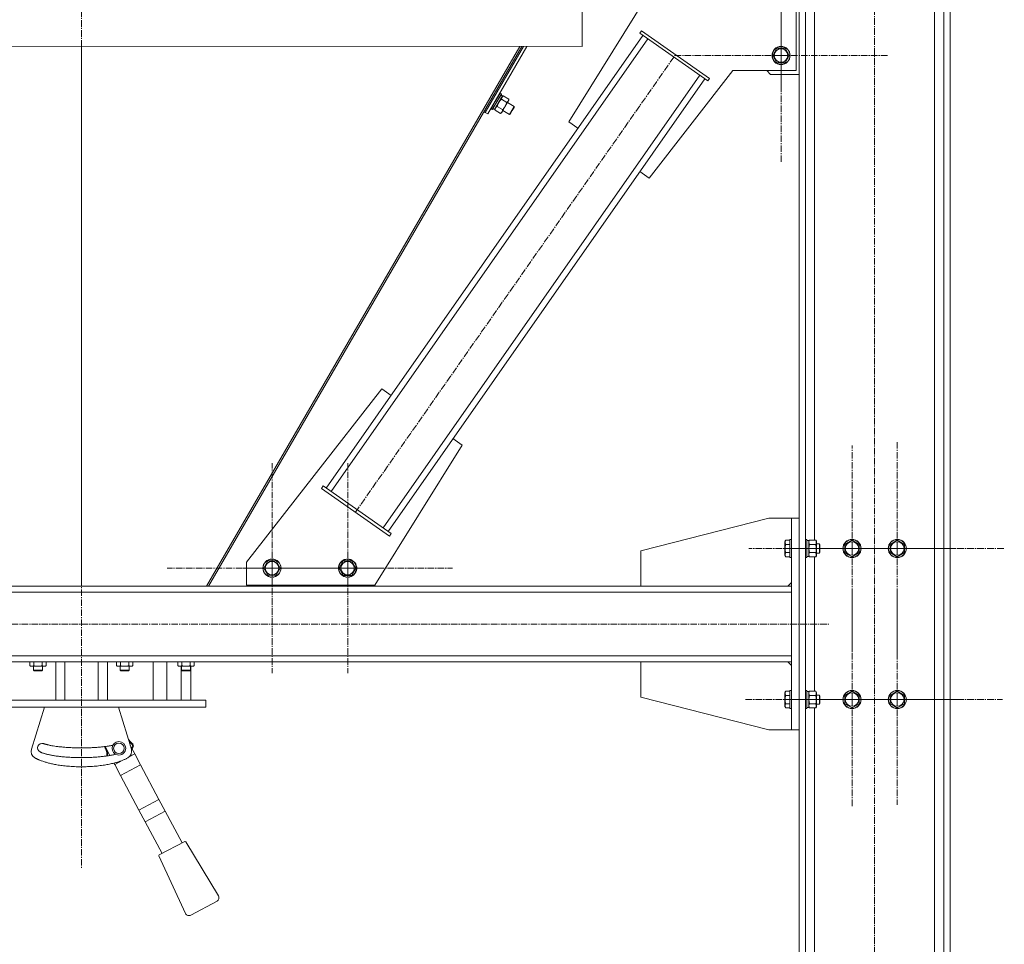
# Model space of a CAD drawing. Units: millimetres. Extents: x 0 to 39560, y -10 to 27300.
# Drawn here: x 20029 to 21333, y 15722 to 16947 of the extents above; entities that cross this region are included whole.
import ezdxf

# ---------------------------------------------------------------- set-up
doc = ezdxf.new("R2010")
doc.units = ezdxf.units.MM
doc.linetypes.add('K5LT_AXLED', pattern=[13.225, 8.725, -1.5, 1.5, -1.5])
doc.linetypes.add('K5LT_THIN', pattern=[0])
for name, color, linetype, true_color in [('OSI', 2, 'Continuous', 0xffff00), ('R', 1, 'Continuous', 0xff0000), ('WELDING', 7, 'Continuous', 0xffffff)]:
    doc.layers.add(name, color=color, linetype=linetype, true_color=true_color)

msp = doc.modelspace()

# ---------------------------------------------------------------- linework, layer by layer
at = {"layer": 'OSI', "color": 30, "linetype": 'K5LT_AXLED', "lineweight": 13, "true_color": 0xff8000}
for p, q in [((20110.4, 20979.6), (20110.4, 15822.6)), ((21161.4, 15127.8), (21161.4, 17694.8)), ((21037.4, 16899.1), (21037.4, 17041.1)), ((21037.4, 16999.1), (21037.4, 16857.1)), ((20473.4, 16294.3), (20895.3, 16896.9)), ((21037.4, 16899.1), (20895.4, 16899.1)), ((21037.4, 16899.1), (21037.4, 16757.1)), ((21037.4, 16899.1), (21179.4, 16899.1)), ((21191.4, 16246.3), (21191.4, 16388.1)), ((21131.4, 16246.3), (21131.4, 16382.8)), ((20363.2, 16220.2), (20363.2, 16359.2)), ((20463.2, 16220.2), (20463.2, 16359.2)), ((21131.4, 16246.3), (20994.9, 16246.3)), ((21191.4, 16246.3), (21049.5, 16246.3)), ((21131.4, 16246.3), (21131.4, 16109.8)), ((21131.4, 16246.3), (21267.9, 16246.3)), ((21191.4, 16246.3), (21191.4, 16104.4)), ((21191.4, 16246.3), (21333.2, 16246.3)), ((20363.2, 16220.2), (20224.2, 16220.2)), ((20463.2, 16220.2), (20324.2, 16220.2)), ((20363.2, 16220.2), (20363.2, 16081.2)), ((20363.2, 16220.2), (20502.1, 16220.2)), ((20463.2, 16220.2), (20463.2, 16081.2)), ((20463.2, 16220.2), (20602.1, 16220.2)), ((21131.4, 16046.3), (21131.4, 16188.3)), ((21191.4, 16046.3), (21191.4, 16185.8)), ((19131.9, 16146.3), (21100.9, 16146.3)), ((21131.4, 16046.3), (20989.4, 16046.3)), ((21191.4, 16046.3), (21051.9, 16046.3)), ((21131.4, 16046.3), (21131.4, 15904.3)), ((21131.4, 16046.3), (21273.4, 16046.3)), ((21191.4, 16046.3), (21191.4, 15906.8)), ((21191.4, 16046.3), (21330.9, 16046.3))]:
    msp.add_line(p, q, dxfattribs=at)
at = {"layer": 'R', "color": 7, "linetype": 'K5LT_THIN', "lineweight": 13}
for p, q in [((21061.4, 17646.3), (21061.4, 15146.3)), ((21069.9, 17646.3), (21069.9, 15146.3)), ((21081.9, 17644.1), (21081.9, 16257.2)), ((21252.9, 17646.3), (21252.9, 15146.3)), ((21261.4, 17646.3), (21261.4, 15146.3)), ((21240.9, 17631.6), (21240.9, 15146.3)), ((20885.8, 17019.1), (20756, 16811.3)), ((21057.4, 16879.1), (21057.4, 17019.1)), ((20774, 16961.3), (20774, 16911.3)), ((20774, 16961.2), (20774, 16911.2)), ((20774, 16961.2), (20774, 16911.2)), ((20434.8, 16326.2), (20854.4, 16925.6)), ((20441.3, 16321.6), (20860.9, 16921)), ((20850.3, 16928.5), (20852.6, 16931.8)), ((20850.3, 16928.5), (20940.4, 16865.4)), ((20852.6, 16931.8), (20942.7, 16868.7)), ((19446.7, 16911.3), (20774, 16911.2)), ((20110.4, 16196.3), (20110.4, 16911.3)), ((20110.4, 16196.3), (20110.4, 16911.3)), ((20691.3, 16911.2), (20276.2, 16196.3)), ((20693.8, 16911.2), (20278.7, 16196.3)), ((20645.3, 16823.8), (20696.1, 16911.2)), ((20645.3, 16823.8), (20696.1, 16911.2)), ((20648.8, 16821.8), (20700.7, 16911.2)), ((20774, 16911.3), (20774, 16911.3)), ((21026.4, 16899.1), (21031.9, 16908.6)), ((21031.9, 16908.6), (21042.8, 16908.6)), ((21042.8, 16908.6), (21048.3, 16899.1)), ((21031.9, 16889.6), (21026.4, 16899.1)), ((21048.3, 16899.1), (21042.8, 16889.6)), ((21037.4, 16889.6), (21031.9, 16889.6)), ((21042.8, 16889.6), (21037.4, 16889.6)), ((20510.1, 16273.5), (20929.7, 16872.9)), ((20516.7, 16268.9), (20936.3, 16868.3)), ((20862.5, 16736.8), (20973.7, 16879.1)), ((20940.4, 16865.4), (20942.7, 16868.7)), ((20973.7, 16879.1), (21057.4, 16879.1)), ((21023.4, 16874.1), (21018.4, 16879.1)), ((21061.4, 16874.1), (21023.4, 16874.1)), ((20668.4, 16845.7), (20657.9, 16827.5)), ((20665.1, 16849.3), (20658.9, 16838.7)), ((20666.8, 16848.4), (20660.6, 16837.7)), ((20666.9, 16848.1), (20660.8, 16837.6)), ((20665.1, 16849.3), (20664.8, 16849.3)), ((20665.1, 16849.3), (20666.8, 16848.4)), ((20666.3, 16846.9), (20668.4, 16845.7)), ((20666.8, 16848.4), (20666.9, 16848.1)), ((20669.2, 16845.6), (20667.9, 16844.8)), ((20676.6, 16841.5), (20669.4, 16845.7)), ((20653.1, 16828.6), (20652.9, 16828.9)), ((20658.9, 16838.7), (20653.1, 16828.6)), ((20660.6, 16837.7), (20654.7, 16827.6)), ((20660.8, 16837.6), (20655.1, 16827.6)), ((20655.7, 16828.8), (20657.9, 16827.5)), ((20668.5, 16827.5), (20661.3, 16831.7)), ((20674, 16837), (20666.8, 16841.1)), ((20671.9, 16831.8), (20667.8, 16824.6)), ((20676, 16838.8), (20671.9, 16831.8)), ((20674.8, 16836.8), (20683.8, 16831.5)), ((20676.6, 16839.8), (20676, 16838.8)), ((20676.6, 16841.3), (20676.6, 16839.8)), ((20683.8, 16831.5), (20680.8, 16826.3)), ((20683.8, 16830.4), (20681.3, 16826.1)), ((20683.8, 16831.5), (20683.8, 16830.4)), ((20645.3, 16823.8), (20643.6, 16824.8)), ((20648.8, 16821.8), (20645.3, 16823.8)), ((20653.1, 16828.6), (20654.7, 16827.6)), ((20654.7, 16827.6), (20655.1, 16827.6)), ((20658.4, 16826.9), (20658.4, 16828.4)), ((20665.6, 16822.5), (20658.4, 16826.7)), ((20665.7, 16822.6), (20667, 16823.4)), ((20667.8, 16824.6), (20667, 16823.4)), ((20668.8, 16826.4), (20677.8, 16821.2)), ((20680.8, 16826.3), (20677.8, 16821.2)), ((20677.8, 16821.2), (20678.8, 16821.7)), ((20681.3, 16826.1), (20678.8, 16821.7)), ((20756, 16811.3), (20768.3, 16802.7)), ((20850.3, 16745.4), (20862.5, 16736.8)), ((20508.5, 16457.7), (20329.2, 16228.1)), ((20520.8, 16449.1), (20508.5, 16457.7)), ((20615, 16383.2), (20602.7, 16391.8)), ((20499.2, 16197.7), (20615, 16383.2)), ((20430.7, 16329.1), (20428.4, 16325.8)), ((20518.5, 16262.7), (20428.4, 16325.8)), ((20520.8, 16266), (20430.7, 16329.1)), ((20851.4, 16243.3), (21021.4, 16286.3)), ((21021.4, 16286.3), (21051.4, 16286.3)), ((21051.4, 16006.3), (21051.4, 16286.3)), ((21061.4, 16286.3), (21051.4, 16286.3)), ((21061.4, 16006.3), (21061.4, 16286.3)), ((20520.8, 16266), (20518.5, 16262.7)), ((21043.5, 16257.2), (21042.4, 16255.2)), ((21042.4, 16255.2), (21042.4, 16246.3)), ((21043.5, 16257.2), (21048.9, 16257.2)), ((21049.2, 16258.3), (21048.9, 16258.1)), ((21048.9, 16258.1), (21048.9, 16246.3)), ((21049.2, 16258.3), (21051.1, 16258.3)), ((21049.2, 16258.3), (21049.2, 16246.3)), ((21051.1, 16258.3), (21051.4, 16258.1)), ((21051.1, 16258.3), (21051.1, 16246.3)), ((21069.9, 16258.3), (21071.4, 16258.3)), ((21071.4, 16258.3), (21071.7, 16258.1)), ((21071.4, 16258.3), (21071.4, 16246.3)), ((21071.7, 16258.1), (21071.7, 16246.3)), ((21071.7, 16256.8), (21074.2, 16256.8)), ((21075, 16257.2), (21074.2, 16255.8)), ((21074.2, 16256.8), (21074.2, 16235.8)), ((21075, 16257.2), (21083.3, 16257.2)), ((21083.3, 16257.2), (21084.2, 16255.8)), ((21084.2, 16255.8), (21084.2, 16246.3)), ((21121.9, 16251.8), (21131.4, 16257.2)), ((21131.4, 16257.2), (21140.9, 16251.8)), ((21181.9, 16251.8), (21191.4, 16257.2)), ((21191.4, 16257.2), (21200.9, 16251.8)), ((20851.4, 16196.3), (20851.4, 16243.3)), ((21042.4, 16246.3), (21042.4, 16237.3)), ((21043.5, 16251.8), (21048.9, 16251.8)), ((21048.9, 16246.3), (21048.9, 16234.4)), ((21049.2, 16246.3), (21049.2, 16234.3)), ((21051.1, 16246.3), (21051.1, 16234.3)), ((21071.4, 16246.3), (21071.4, 16234.3)), ((21071.7, 16246.3), (21071.7, 16234.4)), ((21075, 16251.8), (21083.3, 16251.8)), ((21084.2, 16252.3), (21088.3, 16252.3)), ((21084.2, 16246.3), (21084.2, 16236.8)), ((21088.3, 16252.3), (21088.9, 16251.3)), ((21088.3, 16252.3), (21088.3, 16246.3)), ((21088.3, 16246.3), (21088.3, 16240.3)), ((21088.9, 16251.3), (21088.9, 16246.3)), ((21088.9, 16246.3), (21088.9, 16241.3)), ((21121.9, 16240.8), (21121.9, 16251.8)), ((21140.9, 16251.8), (21140.9, 16240.8)), ((21181.9, 16240.8), (21181.9, 16251.8)), ((21200.9, 16251.8), (21200.9, 16240.8)), ((20351.9, 16220.3), (20357.4, 16229.8)), ((20357.4, 16229.8), (20368.3, 16229.8)), ((20368.3, 16229.8), (20373.8, 16220.3)), ((20451.9, 16220.3), (20457.4, 16229.8)), ((20457.4, 16229.8), (20468.3, 16229.8)), ((20468.3, 16229.8), (20468.4, 16229.7)), ((20468.4, 16229.7), (20468.7, 16229.7)), ((20468.7, 16229.7), (20474.1, 16220.2)), ((21043.5, 16235.3), (21042.4, 16237.3)), ((21043.5, 16240.8), (21048.9, 16240.8)), ((21043.5, 16235.3), (21048.9, 16235.3)), ((21049.2, 16234.3), (21048.9, 16234.4)), ((21049.2, 16234.3), (21051.1, 16234.3)), ((21051.1, 16234.3), (21051.4, 16234.4)), ((21069.9, 16234.3), (21071.4, 16234.3)), ((21071.4, 16234.3), (21071.7, 16234.4)), ((21071.7, 16235.8), (21074.2, 16235.8)), ((21075, 16235.3), (21074.2, 16236.8)), ((21075, 16240.8), (21083.3, 16240.8)), ((21075, 16235.3), (21083.3, 16235.3)), ((21081.9, 16235.3), (21081.9, 16057.2)), ((21083.3, 16235.3), (21084.2, 16236.8)), ((21084.2, 16240.3), (21088.3, 16240.3)), ((21088.3, 16240.3), (21088.9, 16241.3)), ((21126.6, 16238), (21121.9, 16240.8)), ((21131.4, 16235.3), (21126.6, 16238)), ((21140.9, 16240.8), (21131.4, 16235.3)), ((21186.6, 16238), (21181.9, 16240.8)), ((21191.4, 16235.3), (21186.6, 16238)), ((21200.9, 16240.8), (21191.4, 16235.3)), ((20329.2, 16228.1), (20329.2, 16197.7)), ((20357.4, 16210.8), (20351.9, 16220.3)), ((20373.8, 16220.3), (20368.3, 16210.8)), ((20457.4, 16210.8), (20451.9, 16220.3)), ((20474.1, 16220.2), (20468.7, 16210.7)), ((20362.9, 16210.8), (20357.4, 16210.8)), ((20368.3, 16210.8), (20362.9, 16210.8)), ((20462.9, 16210.8), (20457.4, 16210.8)), ((20457.7, 16210.7), (20457.7, 16210.8)), ((20463.2, 16210.7), (20457.7, 16210.7)), ((20468.7, 16210.7), (20463.2, 16210.7)), ((19169.4, 16196.3), (21051.4, 16196.3)), ((20329.2, 16197.7), (20499.2, 16197.7)), ((20337.9, 16196.3), (20337.9, 16197.7)), ((20487.9, 16196.3), (20337.9, 16196.3)), ((20487.9, 16197.7), (20487.9, 16196.3)), ((21051.4, 16201.3), (21046.4, 16196.3)), ((19169.4, 16188.3), (21051.4, 16188.3)), ((21051.4, 16188.3), (21051.4, 16104.3)), ((19169.4, 16104.3), (21051.4, 16104.3)), ((19169.4, 16096.3), (21051.4, 16096.3)), ((20042, 16096.3), (20042, 16091.1)), ((20042, 16091.1), (20043.5, 16090.3)), ((20053, 16090.3), (20043.5, 16090.3)), ((20047, 16085.1), (20047, 16090.3)), ((20059, 16085.1), (20047, 16085.1)), ((20047, 16085.1), (20048, 16084.1)), ((20047.5, 16096.3), (20047.5, 16091.1)), ((20062.5, 16090.3), (20053, 16090.3)), ((20059, 16085.1), (20058, 16084.1)), ((20058.4, 16096.3), (20058.4, 16091.1)), ((20059, 16085.1), (20059, 16090.3)), ((20063.9, 16091.1), (20062.5, 16090.3)), ((20063.9, 16096.3), (20063.9, 16091.1)), ((20076.4, 16045.3), (20076.4, 16096.3)), ((20088.4, 16096.3), (20088.4, 16045.3)), ((20132.4, 16045.3), (20132.4, 16096.3)), ((20145, 16096.3), (20145, 16045.3)), ((20156.8, 16096.3), (20156.8, 16091.1)), ((20156.8, 16091.1), (20158.3, 16090.3)), ((20167.8, 16090.3), (20158.3, 16090.3)), ((20161.8, 16085.1), (20161.8, 16090.3)), ((20173.8, 16085.1), (20161.8, 16085.1)), ((20161.8, 16085.1), (20162.8, 16084.1)), ((20162.3, 16096.3), (20162.3, 16091.1)), ((20177.3, 16090.3), (20167.8, 16090.3)), ((20173.8, 16085.1), (20172.8, 16084.1)), ((20173.2, 16096.3), (20173.2, 16091.1)), ((20173.8, 16085.1), (20173.8, 16090.3)), ((20178.7, 16091.1), (20177.3, 16090.3)), ((20178.7, 16096.3), (20178.7, 16091.1)), ((20205.4, 16045.3), (20205.4, 16096.3)), ((20223.8, 16096.3), (20223.8, 16045.3)), ((20238, 16096.3), (20238, 16091.1)), ((20238, 16091.1), (20239.4, 16090.3)), ((20248.9, 16090.3), (20239.4, 16090.3)), ((20242.5, 16045.3), (20242.5, 16090.3)), ((20242.9, 16085.1), (20242.9, 16090.3)), ((20254.9, 16085.1), (20242.9, 16085.1)), ((20242.9, 16085.1), (20243.9, 16084.1)), ((20243.5, 16096.3), (20243.5, 16091.1)), ((20258.4, 16090.3), (20248.9, 16090.3)), ((20254.9, 16085.1), (20253.9, 16084.1)), ((20254.4, 16096.3), (20254.4, 16091.1)), ((20254.9, 16085.1), (20254.9, 16090.3)), ((20255.4, 16090.3), (20255.4, 16045.3)), ((20259.9, 16091.1), (20258.4, 16090.3)), ((20259.9, 16096.3), (20259.9, 16091.1)), ((20851.4, 16096.3), (20851.4, 16049.3)), ((21051.4, 16091.3), (21046.4, 16096.3)), ((20058, 16084.1), (20048, 16084.1)), ((20172.8, 16084.1), (20162.8, 16084.1)), ((20253.9, 16084.1), (20243.9, 16084.1)), ((20851.4, 16049.3), (21021.4, 16006.3)), ((21043.5, 16057.2), (21042.4, 16055.2)), ((21042.4, 16055.2), (21042.4, 16046.3)), ((21042.4, 16046.3), (21042.4, 16037.3)), ((21043.5, 16057.2), (21048.9, 16057.2)), ((21043.5, 16051.8), (21048.9, 16051.8)), ((21049.2, 16058.3), (21048.9, 16058.1)), ((21048.9, 16058.1), (21048.9, 16046.3)), ((21048.9, 16046.3), (21048.9, 16034.4)), ((21049.2, 16058.3), (21051.1, 16058.3)), ((21049.2, 16058.3), (21049.2, 16046.3)), ((21049.2, 16046.3), (21049.2, 16034.3)), ((21051.1, 16058.3), (21051.4, 16058.1)), ((21051.1, 16058.3), (21051.1, 16046.3)), ((21051.1, 16046.3), (21051.1, 16034.3)), ((21069.9, 16058.3), (21071.4, 16058.3)), ((21071.4, 16058.3), (21071.7, 16058.1)), ((21071.4, 16058.3), (21071.4, 16046.3)), ((21071.4, 16046.3), (21071.4, 16034.3)), ((21071.7, 16058.1), (21071.7, 16046.3)), ((21071.7, 16056.8), (21074.2, 16056.8)), ((21071.7, 16046.3), (21071.7, 16034.4)), ((21075, 16057.2), (21074.2, 16055.8)), ((21074.2, 16056.8), (21074.2, 16035.8)), ((21075, 16057.2), (21083.3, 16057.2)), ((21075, 16051.8), (21083.3, 16051.8)), ((21083.3, 16057.2), (21084.2, 16055.8)), ((21084.2, 16055.8), (21084.2, 16046.3)), ((21084.2, 16052.3), (21088.3, 16052.3)), ((21084.2, 16046.3), (21084.2, 16036.8)), ((21088.3, 16052.3), (21088.9, 16051.3)), ((21088.3, 16052.3), (21088.3, 16046.3)), ((21088.3, 16046.3), (21088.3, 16040.3)), ((21088.9, 16051.3), (21088.9, 16046.3)), ((21088.9, 16046.3), (21088.9, 16041.3)), ((21121.9, 16051.8), (21131.4, 16057.2)), ((21121.9, 16040.8), (21121.9, 16051.8)), ((21131.4, 16057.2), (21140.9, 16051.8)), ((21140.9, 16051.8), (21140.9, 16040.8)), ((21181.9, 16051.8), (21191.4, 16057.2)), ((21181.9, 16040.8), (21181.9, 16051.8)), ((21191.4, 16057.2), (21200.9, 16051.8)), ((21200.9, 16051.8), (21200.9, 16040.8)), ((20088.4, 16045.3), (19945.4, 16045.3)), ((20275.4, 16036.3), (19945.4, 16036.3)), ((20044.2, 15980.7), (20061.3, 16036.3)), ((20110.4, 16045.3), (20088.4, 16045.3)), ((20132.4, 16045.3), (20110.4, 16045.3)), ((20275.4, 16045.3), (20132.4, 16045.3)), ((20159.4, 16036.3), (20176.6, 15980.7)), ((20275.4, 16045.3), (20275.4, 16036.3)), ((21043.5, 16035.3), (21042.4, 16037.3)), ((21043.5, 16040.8), (21048.9, 16040.8)), ((21043.5, 16035.3), (21048.9, 16035.3)), ((21049.2, 16034.3), (21048.9, 16034.4)), ((21049.2, 16034.3), (21051.1, 16034.3)), ((21051.1, 16034.3), (21051.4, 16034.4)), ((21069.9, 16034.3), (21071.4, 16034.3)), ((21071.4, 16034.3), (21071.7, 16034.4)), ((21071.7, 16035.8), (21074.2, 16035.8)), ((21075, 16035.3), (21074.2, 16036.8)), ((21075, 16040.8), (21083.3, 16040.8)), ((21075, 16035.3), (21083.3, 16035.3)), ((21081.9, 16035.3), (21081.9, 15146.3)), ((21083.3, 16035.3), (21084.2, 16036.8)), ((21084.2, 16040.3), (21088.3, 16040.3)), ((21088.3, 16040.3), (21088.9, 16041.3)), ((21126.6, 16038), (21121.9, 16040.8)), ((21131.4, 16035.3), (21126.6, 16038)), ((21140.9, 16040.8), (21131.4, 16035.3)), ((21186.6, 16038), (21181.9, 16040.8)), ((21191.4, 16035.3), (21186.6, 16038)), ((21200.9, 16040.8), (21191.4, 16035.3)), ((21021.4, 16006.3), (21051.4, 16006.3)), ((21061.4, 16006.3), (21051.4, 16006.3)), ((20148.1, 15972.2), (20141.9, 15984.1)), ((20175.1, 15985.5), (20181, 15974.3)), ((20177.4, 15988.5), (20176.8, 15987.7)), ((20178.7, 15983), (20177.8, 15983.5)), ((20144, 15972.5), (20145, 15972.4)), ((20173.8, 15970.5), (20181, 15974.3)), ((20181, 15974.3), (20188.7, 15959.8)), ((20154.5, 15960.2), (20153.5, 15962.2)), ((20154.5, 15960.2), (20165.5, 15966)), ((20154.5, 15960.2), (20162.3, 15945.7)), ((20162.3, 15945.7), (20188.7, 15959.8)), ((20188.7, 15959.8), (20213.2, 15913.9)), ((20162.3, 15945.7), (20186.7, 15899.8)), ((20186.7, 15899.8), (20213.2, 15913.9)), ((20213.2, 15913.9), (20221.3, 15898.6)), ((20186.7, 15899.8), (20194.8, 15884.5)), ((20194.8, 15884.5), (20221.3, 15898.6)), ((20221.3, 15898.6), (20243.7, 15856.5)), ((20194.8, 15884.5), (20217.2, 15842.4)), ((20213.6, 15840.5), (20247.3, 15858.4)), ((20248.6, 15858), (20292, 15786.2)), ((20248.4, 15763), (20213.2, 15839.2)), ((20290.1, 15779.2), (20255.3, 15760.7))]:
    msp.add_line(p, q, dxfattribs=at)
for centre, radius in [((21037.4, 16899.1), 12), ((21037.4, 16899.1), 11.8), ((21037.4, 16899.1), 8.97), ((21131.4, 16246.3), 12), ((21131.4, 16246.3), 11.8), ((21131.4, 16246.3), 8.97), ((21191.4, 16246.3), 12), ((21191.4, 16246.3), 11.8), ((21191.4, 16246.3), 8.97), ((20362.9, 16220.3), 12), ((20362.9, 16220.3), 11.8), ((20362.9, 16220.3), 8.97), ((20462.9, 16220.3), 11.8), ((20463.2, 16220.2), 11.8), ((20462.9, 16220.3), 8.97), ((20463.2, 16220.2), 8.97), ((21131.4, 16046.3), 12), ((21131.4, 16046.3), 11.8), ((21131.4, 16046.3), 8.97), ((21191.4, 16046.3), 12), ((21191.4, 16046.3), 11.8), ((21191.4, 16046.3), 8.97)]:
    msp.add_circle(centre, radius, dxfattribs=at)
for centre, radius, start, end in [((20462.9, 16220.3), 12, 80.0378, 261.5426), ((20463.2, 16220.2), 12, 270, 81.5426), ((20463.2, 16220.2), 12, 260.0378, 270), ((20058.2, 15982.3), 6, 71.1374, 245.5753), ((20145.1, 15985.1), 4.08, 195.8657, 211.7037), ((20160.1, 15981.7), 9, 0, 180), ((20160.1, 15981.7), 9, 180, 256.5869), ((20160.1, 15981.7), 7, 0, 180), ((20160.1, 15981.7), 7, 180, 0), ((20160.1, 15981.7), 9, 256.5869, 0), ((20175.2, 15985.1), 3.08, 328.2959, 57.4161), ((20175.2, 15985.1), 4.08, 328.2962, 57.4162), ((20053.7, 15977.8), 10, 162.8368, 241.12), ((20148, 15972), 4.08, 174.0097, 186.3363), ((20148, 15972), 3.08, 174.0094, 185.6937), ((20167, 15977.8), 10, 298.88, 17.1632), ((20247.7, 15857.5), 1, 31.1798, 118), ((20214.1, 15839.6), 1, 118, 204.8202), ((20287.7, 15783.6), 5, 298, 31.1798), ((20252.9, 15765.1), 5, 204.8202, 298)]:
    msp.add_arc(centre, radius, start, end, dxfattribs=at)
at = {"layer": 'WELDING', "color": 7, "linetype": 'K5LT_THIN', "lineweight": 13}
for p, q in [((20667.3, 16843.7), (20666.8, 16841.1)), ((20669.2, 16845.6), (20667.3, 16843.7)), ((20676, 16838.8), (20676.6, 16841.3)), ((21074.2, 16254.5), (21075, 16251.8)), ((21075, 16251.8), (21074.2, 16246.3)), ((21074.2, 16246.3), (21075, 16240.9)), ((21075, 16251.8), (21075, 16251.8)), ((21074.2, 16238), (21075, 16235.3)), ((21075, 16240.9), (21075, 16240.8)), ((21075, 16235.3), (21075, 16235.3)), ((21074.2, 16054.5), (21075, 16051.8)), ((21075, 16051.8), (21074.2, 16046.3)), ((21074.2, 16046.3), (21075, 16040.9)), ((21075, 16051.8), (21075, 16051.8)), ((21074.2, 16038), (21075, 16035.3)), ((21075, 16040.9), (21075, 16040.8)), ((21075, 16035.3), (21075, 16035.3)), ((20141.6, 15983), (20142.2, 15983.4)), ((20142.1, 15982.1), (20141.6, 15983)), ((20143.5, 15978.3), (20142.1, 15982.1)), ((20142.6, 15980.8), (20142.1, 15982.1)), ((20172.7, 15993.2), (20175.9, 15989.7)), ((20173.5, 15990.6), (20174, 15990.1)), ((20174, 15990.1), (20174.5, 15989.6)), ((20174.5, 15989.6), (20175, 15989.1)), ((20175, 15989.1), (20175, 15989.1)), ((20175, 15989.1), (20175.1, 15989.1)), ((20175.1, 15989.1), (20175.2, 15989)), ((20175.2, 15989), (20175.4, 15988.8)), ((20175.4, 15988.8), (20175.9, 15988.4)), ((20175.9, 15989.7), (20177.4, 15988.5)), ((20175.9, 15988.4), (20176.3, 15988.1)), ((20176.3, 15988.1), (20176.3, 15988.1)), ((20176.3, 15988.1), (20176.3, 15988.1)), ((20176.3, 15988.1), (20176.4, 15988)), ((20176.4, 15988), (20176.5, 15987.9)), ((20176.5, 15987.9), (20176.7, 15987.8)), ((20176.7, 15987.8), (20176.8, 15987.7)), ((20176.8, 15987.7), (20176.8, 15987.7)), ((20176.8, 15987.7), (20176.8, 15987.7)), ((20176.8, 15987.7), (20176.8, 15987.7)), ((20177.1, 15982.1), (20177, 15981.9)), ((20177.2, 15982.4), (20177.1, 15982.1)), ((20177.3, 15982.5), (20177.2, 15982.4)), ((20177.4, 15982.8), (20177.3, 15982.6)), ((20177.3, 15982.6), (20177.3, 15982.6)), ((20177.3, 15982.6), (20177.3, 15982.6)), ((20177.3, 15982.6), (20177.3, 15982.5)), ((20177.6, 15983), (20177.4, 15982.8)), ((20177.7, 15983.3), (20177.6, 15983.2)), ((20177.6, 15983.2), (20177.6, 15983)), ((20178.7, 15983), (20177.6, 15980.8)), ((20177.8, 15983.4), (20177.7, 15983.4)), ((20177.7, 15983.4), (20177.7, 15983.3)), ((20177.8, 15983.5), (20177.8, 15983.4)), ((20177.8, 15983.4), (20177.8, 15983.4)), ((20143.9, 15975.9), (20143.1, 15979.5)), ((20143.9, 15976.1), (20143.5, 15978.3)), ((20144, 15972.5), (20143.9, 15976.1)), ((20144, 15972.5), (20143.9, 15975.9)), ((20144, 15980), (20144, 15980.1)), ((20144.2, 15979.5), (20144, 15980)), ((20144.2, 15979.2), (20144.2, 15979.5)), ((20144.3, 15979.1), (20144.2, 15979.2)), ((20144.3, 15979), (20144.3, 15979.1)), ((20144.4, 15978.6), (20144.3, 15979)), ((20144.3, 15979), (20144.3, 15979)), ((20144.5, 15978), (20144.4, 15978.6)), ((20144.7, 15977.3), (20144.5, 15978)), ((20144.8, 15977), (20144.7, 15977.3)), ((20144.8, 15976.8), (20144.8, 15977)), ((20144.8, 15976.7), (20144.8, 15976.8)), ((20144.8, 15976.6), (20144.8, 15976.7)), ((20144.8, 15976.7), (20144.8, 15976.7)), ((20144.9, 15975.9), (20144.8, 15976.6)), ((20145, 15975.4), (20144.9, 15975.9)), ((20145, 15975.1), (20145, 15975.4)), ((20145, 15975), (20145, 15975.1)), ((20145, 15974.9), (20145, 15975)), ((20145, 15974.2), (20145, 15974.9)), ((20145, 15974.9), (20145, 15974.9)), ((20145, 15973.7), (20145, 15974.2)), ((20145, 15973.5), (20145, 15973.7)), ((20145, 15973.4), (20145, 15973.5)), ((20145, 15973.1), (20145, 15973.4)), ((20145, 15973.4), (20145, 15973.4)), ((20145, 15973.4), (20145, 15973.4)), ((20145, 15972.9), (20145, 15973.1)), ((20145, 15972.7), (20145, 15972.9)), ((20145, 15972.6), (20145, 15972.7)), ((20145, 15972.5), (20145, 15972.6)), ((20145, 15972.4), (20145, 15972.5)), ((20145, 15972.4), (20145, 15972.4)), ((20145, 15972.4), (20145, 15972.4))]:
    msp.add_line(p, q, dxfattribs=at)
for centre, radius, start, end in [((20673.6, 16838), 8.7, 118.5677, 119.8495), ((20667.9, 16841.3), 8.68, 359.8635, 1.1541), ((20667.1, 16826.9), 8.7, 179.8711, 181.1529), ((20661.4, 16830.1), 8.68, 298.5664, 299.8571)]:
    msp.add_arc(centre, radius, start, end, dxfattribs=at)
for points, knots in [([(20661.3, 16831.7), (20660.9, 16831.5), (20660.5, 16831.2), (20660, 16830.7), (20659.8, 16830.5), (20659.5, 16830.2), (20659.3, 16830), (20659.2, 16829.7), (20659, 16829.4), (20658.9, 16829.2), (20658.7, 16828.8), (20658.6, 16828.4), (20658.4, 16827.7), (20658.4, 16827.1), (20658.4, 16826.7)], [0, 0, 0, 0, 2.72415, 3.912285, 4.716446, 5.530362, 6.353984, 7.180289, 7.997717, 8.810544, 9.605533, 10.761675, 12.184093, 15, 15, 15, 15]), ([(20663.3, 16836.8), (20663.1, 16836.6), (20662.9, 16836.1), (20662.5, 16835.4), (20662.3, 16834.9), (20662, 16834.1), (20661.7, 16833.1), (20661.4, 16832.1), (20661.3, 16831.7)], [0, 0, 0, 0, 1.548206, 2.616755, 3.724998, 4.291764, 6.613357, 9, 9, 9, 9]), ([(20666.8, 16841.1), (20666.4, 16840.8), (20665.8, 16840.2), (20665, 16839.3), (20664.5, 16838.6), (20664, 16837.9), (20663.6, 16837.3), (20663.4, 16836.9), (20663.3, 16836.8)], [0, 0, 0, 0, 2.494996, 4.309231, 5.453284, 6.859164, 8.472011, 9, 9, 9, 9]), ([(20668.5, 16827.5), (20668.9, 16827.9), (20669.5, 16828.6), (20670.3, 16829.5), (20670.9, 16830.2), (20671.3, 16830.8), (20671.7, 16831.3), (20671.9, 16831.7), (20671.9, 16831.8)], [0, 0, 0, 0, 2.905563, 4.375924, 5.898957, 7.070455, 8.236228, 9, 9, 9, 9]), ([(20671.9, 16831.8), (20672.1, 16832), (20672.3, 16832.5), (20672.6, 16833.1), (20672.9, 16833.8), (20673.3, 16834.7), (20673.6, 16835.7), (20673.9, 16836.6), (20674, 16837)], [0, 0, 0, 0, 1.192024, 2.404251, 3.60809, 4.765234, 6.955738, 9, 9, 9, 9]), ([(20674, 16837), (20674.2, 16837.1), (20674.6, 16837.4), (20675.1, 16837.8), (20675.4, 16838), (20675.7, 16838.3), (20675.9, 16838.6), (20676, 16838.7), (20676, 16838.8)], [0, 0, 0, 0, 2.905563, 4.375924, 5.898957, 7.070455, 8.236228, 9, 9, 9, 9]), ([(20665.6, 16822.5), (20665.9, 16822.7), (20666.3, 16823), (20666.8, 16823.4), (20667.1, 16823.7), (20667.4, 16824.1), (20667.6, 16824.3), (20667.7, 16824.5), (20667.8, 16824.6)], [0, 0, 0, 0, 2.905563, 4.375924, 5.898957, 7.070455, 8.236228, 9, 9, 9, 9]), ([(20667.8, 16824.6), (20667.8, 16824.7), (20667.9, 16824.9), (20668.1, 16825.3), (20668.2, 16825.7), (20668.3, 16826.2), (20668.4, 16826.8), (20668.5, 16827.3), (20668.5, 16827.5)], [0, 0, 0, 0, 1.192024, 2.404251, 3.60809, 4.765234, 6.955738, 9, 9, 9, 9]), ([(21043.5, 16257.2), (21043.3, 16256.9), (21043.1, 16256.5), (21042.9, 16255.9), (21042.8, 16255.6), (21042.7, 16255.3), (21042.7, 16255), (21042.7, 16254.7), (21042.7, 16254.4), (21042.7, 16254.1), (21042.7, 16253.8), (21042.8, 16253.4), (21043, 16252.9), (21043.2, 16252.3), (21043.4, 16251.9), (21043.5, 16251.8)], [0, 0, 0, 0, 2.704026, 3.977567, 4.913586, 5.783319, 6.583675, 7.42636, 8.303602, 9.201828, 10.1214, 11.060865, 12.506598, 14.484694, 16, 16, 16, 16]), ([(21075, 16257.2), (21074.8, 16256.9), (21074.6, 16256.5), (21074.4, 16256), (21074.3, 16255.6), (21074.2, 16255.2), (21074.2, 16254.9), (21074.2, 16254.6), (21074.2, 16254.5)], [0, 0, 0, 0, 2.905563, 4.375924, 5.511195, 6.679161, 7.850161, 9, 9, 9, 9]), ([(21083.3, 16251.8), (21083.5, 16252.1), (21083.7, 16252.5), (21083.9, 16253.1), (21084, 16253.5), (21084.1, 16253.8), (21084.1, 16254.1), (21084.2, 16254.4), (21084.2, 16254.7), (21084.1, 16255), (21084.1, 16255.3), (21084, 16255.7), (21083.8, 16256.4), (21083.5, 16256.9), (21083.3, 16257.2)], [0, 0, 0, 0, 2.72415, 3.912285, 4.716446, 5.530362, 6.353984, 7.180289, 7.997717, 8.810544, 9.605533, 10.761675, 12.184093, 15, 15, 15, 15]), ([(21043.5, 16251.8), (21043.4, 16251.4), (21043.3, 16250.9), (21043.1, 16250.1), (21042.9, 16249.2), (21042.8, 16248.3), (21042.7, 16247.4), (21042.7, 16246.8), (21042.7, 16246.4), (21042.7, 16246.3)], [0, 0, 0, 0, 1.837989, 2.830297, 4.749644, 6.389932, 7.96839, 9.312499, 10, 10, 10, 10]), ([(21042.7, 16246.3), (21042.7, 16246), (21042.7, 16245.4), (21042.8, 16244.5), (21042.8, 16243.7), (21043, 16242.8), (21043.2, 16241.9), (21043.4, 16241.1), (21043.5, 16240.8)], [0, 0, 0, 0, 1.518927, 2.894547, 4.225697, 5.159479, 7.432024, 9, 9, 9, 9]), ([(21084.2, 16246.3), (21084.2, 16246.6), (21084.1, 16247.1), (21084.1, 16247.9), (21084, 16248.5), (21083.9, 16249.3), (21083.7, 16250.3), (21083.4, 16251.3), (21083.3, 16251.8)], [0, 0, 0, 0, 1.548206, 2.616755, 3.724998, 4.291764, 6.613357, 9, 9, 9, 9]), ([(21083.3, 16240.8), (21083.5, 16241.3), (21083.7, 16242.1), (21083.9, 16243.2), (21084, 16244.1), (21084.1, 16244.9), (21084.2, 16245.7), (21084.2, 16246.1), (21084.2, 16246.3)], [0, 0, 0, 0, 2.494996, 4.309231, 5.453284, 6.859164, 8.206766, 9, 9, 9, 9]), ([(21043.5, 16240.8), (21043.3, 16240.5), (21043.1, 16240), (21042.9, 16239.5), (21042.8, 16239.1), (21042.7, 16238.8), (21042.7, 16238.5), (21042.7, 16238.2), (21042.7, 16237.9), (21042.7, 16237.6), (21042.7, 16237.3), (21042.8, 16236.9), (21043, 16236.4), (21043.2, 16235.9), (21043.4, 16235.5), (21043.5, 16235.3)], [0, 0, 0, 0, 2.704026, 3.977567, 4.913586, 5.783319, 6.583675, 7.42636, 8.303602, 9.201828, 10.1214, 11.060865, 12.506598, 14.484694, 16, 16, 16, 16]), ([(21075, 16240.8), (21074.8, 16240.5), (21074.6, 16240.1), (21074.4, 16239.5), (21074.3, 16239.1), (21074.2, 16238.8), (21074.2, 16238.4), (21074.2, 16238.2), (21074.2, 16238)], [0, 0, 0, 0, 2.905563, 4.375924, 5.511195, 6.679161, 7.850161, 9, 9, 9, 9]), ([(21083.3, 16235.3), (21083.5, 16235.6), (21083.7, 16236.1), (21083.9, 16236.7), (21084, 16237), (21084.1, 16237.3), (21084.1, 16237.6), (21084.2, 16237.9), (21084.2, 16238.2), (21084.1, 16238.5), (21084.1, 16238.9), (21084, 16239.3), (21083.8, 16239.9), (21083.5, 16240.4), (21083.3, 16240.8)], [0, 0, 0, 0, 2.72415, 3.912285, 4.716446, 5.530362, 6.353984, 7.180289, 7.997717, 8.810544, 9.605533, 10.761675, 12.184093, 15, 15, 15, 15]), ([(20042, 16091.1), (20042.3, 16090.9), (20042.8, 16090.7), (20043.4, 16090.5), (20043.7, 16090.4), (20044, 16090.3), (20044.3, 16090.3), (20044.6, 16090.3), (20044.9, 16090.3), (20045.2, 16090.3), (20045.6, 16090.3), (20046, 16090.4), (20046.6, 16090.7), (20047.1, 16090.9), (20047.5, 16091.1)], [0, 0, 0, 0, 2.72415, 3.912285, 4.716446, 5.530362, 6.353984, 7.180289, 7.997717, 8.810544, 9.605533, 10.761675, 12.184093, 15, 15, 15, 15]), ([(20047.5, 16091.1), (20048, 16091), (20048.8, 16090.7), (20049.9, 16090.5), (20050.8, 16090.4), (20051.6, 16090.3), (20052.3, 16090.3), (20052.8, 16090.3), (20053, 16090.3)], [0, 0, 0, 0, 2.494996, 4.309231, 5.453284, 6.859164, 8.206766, 9, 9, 9, 9]), ([(20053, 16090.3), (20053.3, 16090.3), (20053.8, 16090.3), (20054.6, 16090.3), (20055.1, 16090.4), (20056, 16090.5), (20057, 16090.7), (20058, 16091), (20058.4, 16091.1)], [0, 0, 0, 0, 1.548206, 2.616755, 3.724998, 4.291764, 6.613357, 9, 9, 9, 9]), ([(20058.4, 16091.1), (20058.8, 16090.9), (20059.2, 16090.7), (20059.8, 16090.5), (20060.2, 16090.4), (20060.5, 16090.3), (20060.8, 16090.3), (20061.1, 16090.3), (20061.4, 16090.3), (20061.7, 16090.3), (20062, 16090.3), (20062.4, 16090.4), (20063.1, 16090.7), (20063.6, 16090.9), (20063.9, 16091.1)], [0, 0, 0, 0, 2.72415, 3.912285, 4.716446, 5.530362, 6.353984, 7.180289, 7.997717, 8.810544, 9.605533, 10.761675, 12.184093, 15, 15, 15, 15]), ([(20156.8, 16091.1), (20157.1, 16090.9), (20157.6, 16090.7), (20158.2, 16090.5), (20158.5, 16090.4), (20158.8, 16090.3), (20159.1, 16090.3), (20159.4, 16090.3), (20159.7, 16090.3), (20160, 16090.3), (20160.4, 16090.3), (20160.8, 16090.4), (20161.4, 16090.7), (20161.9, 16090.9), (20162.3, 16091.1)], [0, 0, 0, 0, 2.72415, 3.912285, 4.716446, 5.530362, 6.353984, 7.180289, 7.997717, 8.810544, 9.605533, 10.761675, 12.184093, 15, 15, 15, 15]), ([(20162.3, 16091.1), (20162.8, 16091), (20163.6, 16090.7), (20164.7, 16090.5), (20165.6, 16090.4), (20166.4, 16090.3), (20167.2, 16090.3), (20167.6, 16090.3), (20167.8, 16090.3)], [0, 0, 0, 0, 2.494996, 4.309231, 5.453284, 6.859164, 8.206766, 9, 9, 9, 9]), ([(20167.8, 16090.3), (20168.1, 16090.3), (20168.6, 16090.3), (20169.4, 16090.3), (20169.9, 16090.4), (20170.8, 16090.5), (20171.8, 16090.7), (20172.8, 16091), (20173.2, 16091.1)], [0, 0, 0, 0, 1.548206, 2.616755, 3.724998, 4.291764, 6.613357, 9, 9, 9, 9]), ([(20173.2, 16091.1), (20173.6, 16090.9), (20174, 16090.7), (20174.6, 16090.5), (20175, 16090.4), (20175.3, 16090.3), (20175.6, 16090.3), (20175.9, 16090.3), (20176.2, 16090.3), (20176.5, 16090.3), (20176.8, 16090.3), (20177.2, 16090.4), (20177.9, 16090.7), (20178.4, 16090.9), (20178.7, 16091.1)], [0, 0, 0, 0, 2.72415, 3.912285, 4.716446, 5.530362, 6.353984, 7.180289, 7.997717, 8.810544, 9.605533, 10.761675, 12.184093, 15, 15, 15, 15]), ([(20238, 16091.1), (20238.3, 16090.9), (20238.8, 16090.7), (20239.3, 16090.5), (20239.7, 16090.4), (20240, 16090.3), (20240.3, 16090.3), (20240.6, 16090.3), (20240.9, 16090.3), (20241.2, 16090.3), (20241.5, 16090.3), (20242, 16090.4), (20242.6, 16090.7), (20243.1, 16090.9), (20243.5, 16091.1)], [0, 0, 0, 0, 2.72415, 3.912285, 4.716446, 5.530362, 6.353984, 7.180289, 7.997717, 8.810544, 9.605533, 10.761675, 12.184093, 15, 15, 15, 15]), ([(20243.5, 16091.1), (20243.9, 16091), (20244.8, 16090.7), (20245.9, 16090.5), (20246.8, 16090.4), (20247.6, 16090.3), (20248.3, 16090.3), (20248.8, 16090.3), (20248.9, 16090.3)], [0, 0, 0, 0, 2.494996, 4.309231, 5.453284, 6.859164, 8.206766, 9, 9, 9, 9]), ([(20248.9, 16090.3), (20249.3, 16090.3), (20249.8, 16090.3), (20250.6, 16090.3), (20251.1, 16090.4), (20251.9, 16090.5), (20253, 16090.7), (20253.9, 16091), (20254.4, 16091.1)], [0, 0, 0, 0, 1.548206, 2.616755, 3.724998, 4.291764, 6.613357, 9, 9, 9, 9]), ([(20254.4, 16091.1), (20254.7, 16090.9), (20255.2, 16090.7), (20255.8, 16090.5), (20256.1, 16090.4), (20256.4, 16090.3), (20256.7, 16090.3), (20257, 16090.3), (20257.4, 16090.3), (20257.7, 16090.3), (20258, 16090.3), (20258.4, 16090.4), (20259.1, 16090.7), (20259.6, 16090.9), (20259.9, 16091.1)], [0, 0, 0, 0, 2.72415, 3.912285, 4.716446, 5.530362, 6.353984, 7.180289, 7.997717, 8.810544, 9.605533, 10.761675, 12.184093, 15, 15, 15, 15]), ([(21043.5, 16057.2), (21043.3, 16056.9), (21043.1, 16056.5), (21042.9, 16055.9), (21042.8, 16055.6), (21042.7, 16055.3), (21042.7, 16055), (21042.7, 16054.7), (21042.7, 16054.4), (21042.7, 16054.1), (21042.7, 16053.8), (21042.8, 16053.4), (21043, 16052.9), (21043.2, 16052.3), (21043.4, 16051.9), (21043.5, 16051.8)], [0, 0, 0, 0, 2.704026, 3.977567, 4.913586, 5.783319, 6.583675, 7.42636, 8.303602, 9.201828, 10.1214, 11.060865, 12.506598, 14.484694, 16, 16, 16, 16]), ([(21043.5, 16051.8), (21043.4, 16051.4), (21043.3, 16050.9), (21043.1, 16050.1), (21042.9, 16049.2), (21042.8, 16048.3), (21042.7, 16047.4), (21042.7, 16046.8), (21042.7, 16046.4), (21042.7, 16046.3)], [0, 0, 0, 0, 1.837989, 2.830297, 4.749644, 6.389932, 7.96839, 9.312499, 10, 10, 10, 10]), ([(21042.7, 16046.3), (21042.7, 16046), (21042.7, 16045.4), (21042.8, 16044.5), (21042.8, 16043.7), (21043, 16042.8), (21043.2, 16041.9), (21043.4, 16041.1), (21043.5, 16040.8)], [0, 0, 0, 0, 1.518927, 2.894547, 4.225697, 5.159479, 7.432024, 9, 9, 9, 9]), ([(21075, 16057.2), (21074.8, 16056.9), (21074.6, 16056.5), (21074.4, 16056), (21074.3, 16055.6), (21074.2, 16055.2), (21074.2, 16054.9), (21074.2, 16054.6), (21074.2, 16054.5)], [0, 0, 0, 0, 2.905563, 4.375924, 5.511195, 6.679161, 7.850161, 9, 9, 9, 9]), ([(21083.3, 16051.8), (21083.5, 16052.1), (21083.7, 16052.5), (21083.9, 16053.1), (21084, 16053.5), (21084.1, 16053.8), (21084.1, 16054.1), (21084.2, 16054.4), (21084.2, 16054.7), (21084.1, 16055), (21084.1, 16055.3), (21084, 16055.7), (21083.8, 16056.4), (21083.5, 16056.9), (21083.3, 16057.2)], [0, 0, 0, 0, 2.72415, 3.912285, 4.716446, 5.530362, 6.353984, 7.180289, 7.997717, 8.810544, 9.605533, 10.761675, 12.184093, 15, 15, 15, 15]), ([(21084.2, 16046.3), (21084.2, 16046.6), (21084.1, 16047.1), (21084.1, 16047.9), (21084, 16048.5), (21083.9, 16049.3), (21083.7, 16050.3), (21083.4, 16051.3), (21083.3, 16051.8)], [0, 0, 0, 0, 1.548206, 2.616755, 3.724998, 4.291764, 6.613357, 9, 9, 9, 9]), ([(21083.3, 16040.8), (21083.5, 16041.3), (21083.7, 16042.1), (21083.9, 16043.2), (21084, 16044.1), (21084.1, 16044.9), (21084.2, 16045.7), (21084.2, 16046.1), (21084.2, 16046.3)], [0, 0, 0, 0, 2.494996, 4.309231, 5.453284, 6.859164, 8.206766, 9, 9, 9, 9]), ([(21043.5, 16040.8), (21043.3, 16040.5), (21043.1, 16040), (21042.9, 16039.5), (21042.8, 16039.1), (21042.7, 16038.8), (21042.7, 16038.5), (21042.7, 16038.2), (21042.7, 16037.9), (21042.7, 16037.6), (21042.7, 16037.3), (21042.8, 16036.9), (21043, 16036.4), (21043.2, 16035.9), (21043.4, 16035.5), (21043.5, 16035.3)], [0, 0, 0, 0, 2.704026, 3.977567, 4.913586, 5.783319, 6.583675, 7.42636, 8.303602, 9.201828, 10.1214, 11.060865, 12.506598, 14.484694, 16, 16, 16, 16]), ([(21075, 16040.8), (21074.8, 16040.5), (21074.6, 16040.1), (21074.4, 16039.5), (21074.3, 16039.1), (21074.2, 16038.8), (21074.2, 16038.4), (21074.2, 16038.2), (21074.2, 16038)], [0, 0, 0, 0, 2.905563, 4.375924, 5.511195, 6.679161, 7.850161, 9, 9, 9, 9]), ([(21083.3, 16035.3), (21083.5, 16035.6), (21083.7, 16036.1), (21083.9, 16036.7), (21084, 16037), (21084.1, 16037.3), (21084.1, 16037.6), (21084.2, 16037.9), (21084.2, 16038.2), (21084.1, 16038.5), (21084.1, 16038.9), (21084, 16039.3), (21083.8, 16039.9), (21083.5, 16040.4), (21083.3, 16040.8)], [0, 0, 0, 0, 2.72415, 3.912285, 4.716446, 5.530362, 6.353984, 7.180289, 7.997717, 8.810544, 9.605533, 10.761675, 12.184093, 15, 15, 15, 15]), ([(20060.2, 15987.9), (20060.5, 15987.8), (20061.1, 15987.6), (20062.1, 15987.3), (20063.2, 15987), (20064.4, 15986.7), (20065.6, 15986.4), (20066.9, 15986.1), (20068.3, 15985.8), (20070.3, 15985.4), (20073.2, 15984.9), (20076.4, 15984.4), (20079.4, 15984), (20081.8, 15983.7), (20084.4, 15983.5), (20087.1, 15983.2), (20090.1, 15983), (20093.1, 15982.8), (20096.3, 15982.6), (20099.7, 15982.4), (20103, 15982.3), (20106.5, 15982.3), (20110, 15982.3), (20113.4, 15982.3), (20116.9, 15982.3), (20120.2, 15982.4), (20123.3, 15982.5), (20126.4, 15982.7), (20129.2, 15982.9), (20132, 15983.1), (20134.6, 15983.3), (20137, 15983.5), (20139.3, 15983.8), (20141.4, 15984), (20143.4, 15984.3), (20145.3, 15984.6), (20147.2, 15984.8), (20148.9, 15985.1), (20150.6, 15985.4), (20151.6, 15985.6), (20152.1, 15985.7)], [0, 0, 0, 0, 0.865112, 1.698536, 2.519472, 3.329493, 4.136199, 4.951953, 5.777831, 6.623543, 8.376351, 10.277585, 11.274896, 12.323813, 13.407011, 14.529913, 15.655936, 16.814539, 17.996489, 19.201844, 20.405365, 21.628104, 22.866723, 24.112366, 25.353519, 26.561354, 27.737352, 28.881212, 30.014825, 31.107787, 32.169408, 33.185329, 34.186901, 35.164129, 36.128265, 37.078397, 38.032217, 38.999095, 39.985352, 41, 41, 41, 41]), ([(20142.1, 15982.1), (20142.1, 15982), (20142.1, 15981.9), (20142.2, 15981.8), (20142.3, 15981.7), (20142.3, 15981.5), (20142.4, 15981.4), (20142.5, 15981.3), (20142.5, 15981.2), (20142.6, 15981), (20142.6, 15980.9), (20142.6, 15980.8)], [0.000097, 0.000097, 0.000097, 0.000097, 1.8, 1.8, 3.6, 3.6, 5.4, 5.4, 7.2, 7.2, 9, 9, 9, 9]), ([(20142.1, 15982.1), (20142.1, 15982), (20142.1, 15981.9), (20142.2, 15981.8), (20142.3, 15981.7), (20142.3, 15981.5), (20142.4, 15981.4), (20142.5, 15981.3), (20142.5, 15981.2), (20142.6, 15981), (20142.6, 15980.9), (20142.6, 15980.8)], [0.00013, 0.00013, 0.00013, 0.00013, 2.4, 2.4, 4.8, 4.8, 7.2, 7.2, 9.6, 9.6, 12, 12, 12, 12]), ([(20175.8, 15989.7), (20175.8, 15989.8), (20175.7, 15989.8), (20175.6, 15989.9), (20175.5, 15990), (20175.4, 15990.1), (20175.4, 15990.1), (20175.2, 15990.3), (20175.1, 15990.4), (20175, 15990.5)], [0.000005, 0.000005, 0.000005, 0.000005, 2.2, 2.2, 4.4, 4.4, 6.6, 6.6, 10.999922, 10.999922, 10.999922, 10.999922]), ([(20171.8, 15969), (20171.4, 15968.8), (20170.4, 15968.2), (20168.8, 15967.5), (20167.2, 15966.7), (20165.4, 15966), (20163.5, 15965.3), (20161.5, 15964.5), (20159.4, 15963.8), (20157.1, 15963.1), (20154.6, 15962.4), (20151.9, 15961.8), (20149, 15961.1), (20145.9, 15960.5), (20142.6, 15959.8), (20137.8, 15959.1), (20132.6, 15958.4), (20127.2, 15957.9), (20123, 15957.6), (20118.7, 15957.4), (20114.3, 15957.3), (20109.9, 15957.2), (20105.6, 15957.3), (20101.2, 15957.4), (20096.9, 15957.7), (20092.7, 15958), (20088.7, 15958.4), (20084.9, 15958.8), (20081.4, 15959.3), (20078, 15959.9), (20074.9, 15960.4), (20072, 15961), (20068.5, 15961.8), (20064.7, 15962.8), (20060.8, 15964), (20058.1, 15964.9), (20056.2, 15965.6), (20054.8, 15966.2), (20053.5, 15966.8), (20052.4, 15967.2), (20051.2, 15967.8), (20050.1, 15968.3), (20049.3, 15968.8), (20048.9, 15969)], [0, 0, 0, 0, 0.998444, 1.952859, 2.886945, 3.802566, 4.711858, 5.628989, 6.556805, 7.506853, 8.470816, 9.472514, 10.502725, 11.579224, 12.673813, 13.808221, 16.150032, 17.327627, 18.520494, 19.722708, 20.926246, 22.118011, 23.310527, 24.511469, 25.713119, 26.911569, 28.074661, 29.203081, 30.290436, 31.363322, 32.384753, 33.369283, 34.307033, 36.113736, 37.719121, 39.133298, 39.763511, 40.519087, 41.232539, 41.904639, 42.354199, 43.200993, 44, 44, 44, 44]), ([(20155.8, 15973.8), (20155.2, 15973.7), (20154.1, 15973.4), (20152.3, 15973), (20150.4, 15972.6), (20148.5, 15972.3), (20146.4, 15971.9), (20144.2, 15971.6), (20141.8, 15971.3), (20139.3, 15971), (20136.7, 15970.7), (20133.9, 15970.4), (20130.9, 15970.2), (20127.7, 15969.9), (20124.3, 15969.7), (20120.8, 15969.6), (20117.2, 15969.5), (20113.5, 15969.4), (20109.7, 15969.4), (20105.9, 15969.4), (20102.2, 15969.5), (20098.5, 15969.6), (20094.9, 15969.8), (20091.3, 15970), (20087.9, 15970.3), (20084.6, 15970.6), (20081.5, 15971), (20077.6, 15971.4), (20074.1, 15972), (20071, 15972.5), (20068.9, 15972.9), (20067, 15973.3), (20065.3, 15973.7), (20063.7, 15974.1), (20062.2, 15974.5), (20060.9, 15974.9), (20059.7, 15975.3), (20058.6, 15975.6), (20057.6, 15976), (20056.6, 15976.4), (20056, 15976.7), (20055.7, 15976.8)], [0, 0, 0, 0, 1.096137, 2.134559, 3.146006, 4.132607, 5.110616, 6.095594, 7.091653, 8.110927, 9.146932, 10.221253, 11.320288, 12.464889, 13.631342, 14.826604, 16.03007, 17.25759, 18.491999, 19.720988, 20.935022, 22.127498, 23.321223, 24.511769, 25.699553, 26.875319, 28.043042, 29.178634, 31.368454, 32.414308, 33.403437, 34.356675, 35.259135, 36.143964, 36.994595, 37.826401, 38.639014, 39.45428, 40.279711, 41.124937, 42, 42, 42, 42]), ([(20143.1, 15979.5), (20143.1, 15979.4), (20143.2, 15979.4), (20143.2, 15979.2), (20143.2, 15979.1), (20143.3, 15978.9), (20143.3, 15978.9), (20143.4, 15978.6), (20143.4, 15978.4), (20143.5, 15978.3)], [0.000008, 0.000008, 0.000008, 0.000008, 2.2, 2.2, 4.4, 4.4, 6.6, 6.6, 10.999867, 10.999867, 10.999867, 10.999867]), ([(20143.1, 15979.5), (20143.1, 15979.4), (20143.2, 15979.4), (20143.2, 15979.2), (20143.2, 15979.1), (20143.3, 15978.9), (20143.3, 15978.9), (20143.4, 15978.6), (20143.4, 15978.4), (20143.5, 15978.3)], [0.000008, 0.000008, 0.000008, 0.000008, 2.2, 2.2, 4.4, 4.4, 6.6, 6.6, 10.999867, 10.999867, 10.999867, 10.999867])]:
    msp.add_open_spline(points, degree=3, knots=knots, dxfattribs=at)

doc.saveas('drawing.dxf')
